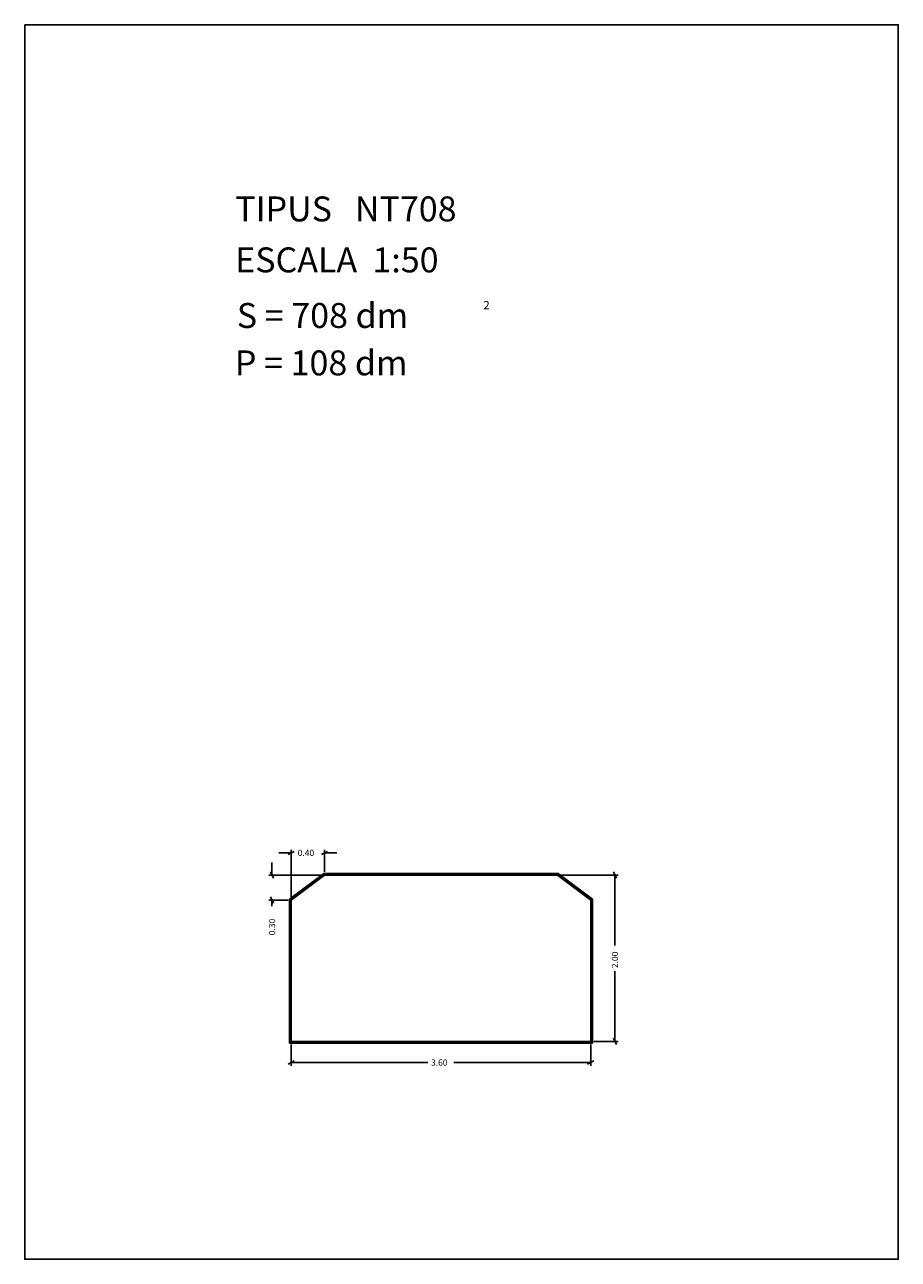
# Model space of a CAD drawing. Extents: x 281.4 to 291.9, y 29.9 to 44.7.
import ezdxf

# ---------------------------------------------------------------- set-up
doc = ezdxf.new("R2010")
doc.units = 0
doc.layers.get('0').update_dxf_attribs({"linetype": 'CONTINUOUS'})
doc.layers.add('1', color=7, linetype='CONTINUOUS')
doc.styles.add('ROMANC', font='ROMANC')

msp = doc.modelspace()

# ---------------------------------------------------------------- linework, layer by layer
at = {"linetype": 'CONTINUOUS'}
msp.add_lwpolyline([(281.396, 44.747), (291.896, 44.747), (291.896, 29.897), (281.396, 29.897)], close=True, dxfattribs=at)
at = {"layer": '1', "linetype": 'CONTINUOUS'}
for p, q in [((284.449, 34.785), (284.599, 34.785)), ((284.636, 34.804), (284.562, 34.766)), ((284.599, 34.256), (284.599, 34.823)), ((284.962, 34.766), (285.036, 34.804)), ((284.999, 34.556), (284.999, 34.823)), ((285.149, 34.785), (284.999, 34.785)), ((284.368, 34.668), (284.368, 34.518)), ((284.961, 34.518), (284.33, 34.518)), ((284.387, 34.48), (284.349, 34.556)), ((284.579, 34.228), (284.992, 34.538)), ((284.589, 34.223), (284.996, 34.528)), ((284.599, 34.218), (284.999, 34.518)), ((284.992, 34.538), (287.806, 34.538)), ((284.996, 34.528), (287.802, 34.528)), ((284.999, 34.518), (287.799, 34.518)), ((287.799, 34.518), (288.199, 34.218)), ((287.802, 34.528), (288.209, 34.223)), ((287.806, 34.538), (288.219, 34.228)), ((287.837, 34.518), (288.528, 34.518)), ((288.471, 34.556), (288.509, 34.48)), ((288.49, 33.673), (288.49, 34.518)), ((284.561, 34.218), (284.33, 34.218)), ((284.349, 34.256), (284.387, 34.18)), ((284.368, 34.144), (284.368, 34.218)), ((284.579, 32.498), (284.579, 34.228)), ((284.589, 32.508), (284.589, 34.223)), ((284.599, 32.518), (284.599, 34.218)), ((288.199, 34.218), (288.199, 32.518)), ((288.209, 34.223), (288.209, 32.508)), ((288.219, 34.228), (288.219, 32.498)), ((288.49, 33.361), (288.49, 32.518)), ((288.509, 32.48), (288.471, 32.556)), ((288.219, 32.498), (284.579, 32.498)), ((288.209, 32.508), (284.589, 32.508)), ((288.199, 32.518), (284.599, 32.518)), ((284.599, 32.48), (284.599, 32.226)), ((288.199, 32.48), (288.199, 32.226)), ((288.237, 32.518), (288.528, 32.518)), ((284.562, 32.245), (284.636, 32.283)), ((286.242, 32.264), (284.599, 32.264)), ((286.554, 32.264), (288.199, 32.264)), ((288.236, 32.283), (288.162, 32.245))]:
    msp.add_line(p, q, dxfattribs=at)

# ---------------------------------------------------------------- texts
at = {"linetype": 'CONTINUOUS', "style": 'ROMANC'}
for s, height, p in [('TIPUS   NT708', 0.3, (283.926, 42.381)), ('ESCALA  1:50', 0.3, (283.926, 41.768)), ('S = 708 dm', 0.3, (283.945, 41.099)), ('2', 0.1, (286.909, 41.324)), ('P = 108 dm', 0.3, (283.922, 40.529))]:
    msp.add_text(s, height=height, dxfattribs=at).set_placement(p)
at = {"layer": '1', "linetype": 'CONTINUOUS', "style": 'ROMANC'}
for s, p in [('0.40', (284.677, 34.748)), ('3.60', (286.28, 32.226))]:
    msp.add_text(s, height=0.075, dxfattribs=at).set_placement(p)
for s, p in [('0.30', (284.406, 33.794)), ('2.00', (288.528, 33.399))]:
    msp.add_text(s, height=0.075, rotation=90, dxfattribs=at).set_placement(p)

doc.saveas('drawing.dxf')
